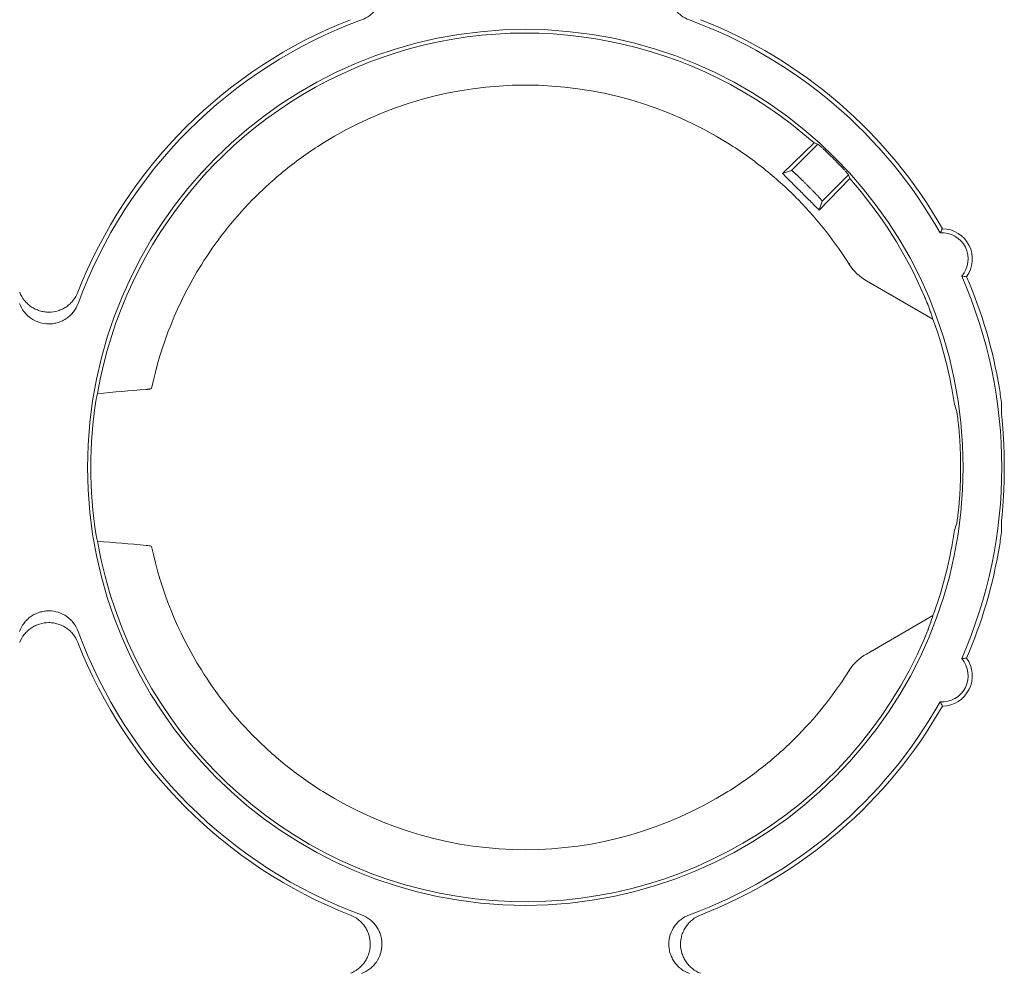
# Paper-space layout 'Sheet 1' of a CAD drawing. Units: inches. Extents: x 0 to 2.83, y 0 to 1.83.
# Drawn here: x 1.78 to 1.86, y 1.32 to 1.39 of the extents above; entities that cross this region are included whole.
import ezdxf

# ---------------------------------------------------------------- set-up
doc = ezdxf.new("R2010")
doc.units = ezdxf.units.IN
doc.header["$MEASUREMENT"] = 0

psp = doc.layouts.new('Sheet 1')

# ---------------------------------------------------------------- linework, layer by layer
at = {"color": 7, "linetype": 'Continuous', "lineweight": 15}
for p, q in [((1.844425908353885, 1.384136169508155), (1.841943793010529, 1.381738966757389)), ((1.844725935047211, 1.38405021896554), (1.842650271068299, 1.381974554986628)), ((1.845993380546367, 1.382863316308949), (1.845954976264549, 1.382901720607635)), ((1.842650271068299, 1.381974554986628), (1.841943792800804, 1.381738966554725)), ((1.845066214933794, 1.379558611121133), (1.847141878381821, 1.381634274566595)), ((1.843918239617615, 1.380788175380196), (1.843879835327362, 1.380826579670449)), ((1.844830626516346, 1.378852132893616), (1.847227828836242, 1.38133424778764)), ((1.844830626514665, 1.378852132891946), (1.845066214933794, 1.379558611121133)), ((1.853783166531673, 1.370272262600912), (1.848541003799981, 1.37329882666519)), ((1.792198350654995, 1.364799057715902), (1.792260892850233, 1.364826605761674)), ((1.792198354099082, 1.352412341982771), (1.792260896316989, 1.352384793937)), ((1.848541003799979, 1.34391258943769), (1.853783166531674, 1.34693915350197))]:
    psp.add_line(p, q, dxfattribs=at)
psp.add_circle((1.821697357335873, 1.35860570805144), 0.03446825433060052, dxfattribs=at)
for centre, radius, start, end in [((1.821697357335873, 1.35860570805144), 0.03783259410801078, 111.363130268688, 158.6368697313118), ((1.821697357335873, 1.35860570805144), 0.03783259410801078, 29.76498886777543, 68.63686973131198), ((1.821697357335873, 1.35860570805144), 0.03750533634777339, 110.129659750017, 159.8703402499825), ((1.821697357335873, 1.35860570805144), 0.03750533634777339, 29.46558923600096, 69.87034024998296), ((1.821697357335873, 1.35860570805144), 0.03418174210957914, 48.32285329959114, 170.2095970743441), ((1.821697357335873, 1.35860570805144), 0.03008662509713461, 57.99748706744251, 122.0025129325575), ((1.821697357335873, 1.35860570805144), 0.03418174210957938, 23.18164827023781, 41.67712138162917), ((1.854505761207264, 1.375009902605247), 0.002050524934383636, 318.8135757743144, 94.31650595337088), ((1.854505761207264, 1.375009902605247), 0.002377782695181771, 323.9228081282213, 89.20727359680639), ((1.821697357335873, 1.35860570805144), 0.0300866250971348, 147.9974870674427, 168.06708860318), ((1.821697357335873, 1.35860570805144), 0.03750533634758668, 336.3354965699625, 23.66449249167784), ((1.821697357335873, 1.35860570805144), 0.03783259410801089, 9.463853469594493, 23.36509285957506), ((1.821697357335873, 1.35860570805144), 0.03414099657018144, 10.49818235075523, 19.98150974516142), ((1.821697357335873, 1.35860570805144), 0.03422689093818623, 170.9906383849211, 189.0093894187271), ((1.821697357335873, 1.35860570805144), 0.03426826318407827, 358.0364535769303, 1.963546423032996), ((1.821697357335873, 1.35860570805144), 0.03770532749429571, 358.2155032878203, 1.784496712155197), ((1.821697357335873, 1.35860570805144), 0.03418174210957921, 189.7904308289277, 336.818351729763), ((1.821697357335873, 1.35860570805144), 0.0300866250971348, 191.9329433263318, 212.0025129325581), ((1.821697357335873, 1.35860570805144), 0.03414099657036337, 340.0184902548421, 349.5018176492688), ((1.821697357335873, 1.35860570805144), 0.03783259410801087, 336.6348969465931, 350.5361465303791), ((1.821697357335873, 1.35860570805144), 0.03750533634777347, 200.129659750018, 249.8703592123984), ((1.821697357335873, 1.35860570805144), 0.03783259410801077, 201.363130268689, 248.6368876185016), ((1.854505761207264, 1.342201503655116), 0.002050524934383536, 265.6833445972372, 41.18654617312914), ((1.854505761207264, 1.342201503655116), 0.002377782695181788, 270.7925896704656, 36.0773010972324), ((1.821697357335873, 1.35860570805144), 0.03750533634777322, 290.1296445447035, 330.5343942003938), ((1.821697357335873, 1.35860570805144), 0.03783259410801092, 291.3631161385994, 330.2349938234341), ((1.821697357335873, 1.35860570805144), 0.03008662509713468, 237.9974870674439, 302.0025129325577)]:
    psp.add_arc(centre, radius, start, end, dxfattribs=at)
for centre, major_axis, ratio, start_param, end_param in [((1.838275630124514, 1.342027435262799), (0.0331590709889289, -0.03315907098892446), 0.8660473883121662, 2.136951809883225, 2.143863129760298), ((1.805119080993708, 1.375183984393605), (-0.03315907809651031, 0.03315907809651452), 0.8660473883121674, 4.139321805494358, 4.14623312548963), ((1.821697357335873, 1.355103449768248), (0, 0.03511086733132807), 0.9950126761823072, 1.302288346037864, 1.31563467680942), ((1.821697357335873, 1.358918613066334), (0, 0.03778366929062815), 0.999965707887845, 4.835395343851549, 4.869389949831738), ((1.821697357335873, 1.352615523138774), (0, 0.03597307728409382), 0.9860383208802266, 5.005647315129545, 5.02137078051196), ((1.821697357335873, 1.36494226271812), (0, 0.038053144278972), 0.9860383208802235, 4.661704059950399, 4.675912703489263), ((1.821697357335873, 1.358888892366772), (0, 0.03419485789455567), 0.9999657078878599, 4.521024315338852, 4.558779858810986), ((1.821697357335873, 1.364595892964107), (0, 0.03597307728409627), 0.9860383208802276, 4.403407180258456, 4.41913064553811), ((1.821697357335873, 1.358292803036547), (0, 0.03778366929062815), 0.999965707887845, 4.555388010937192, 4.589382616316054), ((1.821697357335873, 1.352269153384762), (0, 0.03805314427896866), 0.986038320880234, 4.748865256690204, 4.763073900818539), ((1.821697357335873, 1.362107966499492), (0, 0.03511086898406801), 0.9950126761823075, 1.82595845219924, 1.839304784044902)]:
    psp.add_ellipse(centre, major_axis=major_axis, ratio=ratio, start_param=start_param, end_param=end_param, dxfattribs=at)
for points, knots in [([(1.808790054091139, 1.398440551740943), (1.809027025979513, 1.398353693218818), (1.809244886632654, 1.39823345557865), (1.809543434550261, 1.398003770621706), (1.809637332991274, 1.397919269870497), (1.809809347300009, 1.397739094459502), (1.809888237693686, 1.397642847360796), (1.810031605600975, 1.397437879146136), (1.810096191972866, 1.397328581024312), (1.810206424276625, 1.39710460477768), (1.810252727122128, 1.396989137824509), (1.810327748475439, 1.396751262945467), (1.810356577194943, 1.396627755176719), (1.810394620527714, 1.396380228705956), (1.810404081771567, 1.396256097165835), (1.810404277528406, 1.395882616634818), (1.810365580342554, 1.395630159291759), (1.81021638399052, 1.395155426071215), (1.810103648769509, 1.394926133162842), (1.809889928895787, 1.394620008744184), (1.809811136315322, 1.394523545962354), (1.809638103839596, 1.394342030448148), (1.809543964530968, 1.394257373289208), (1.809247799242139, 1.39402920110991), (1.809027026095183, 1.393906935524925), (1.808790054091482, 1.39382007696049)], [0, 0, 0, 0, 0.1249999999999533, 0.1249999999999533, 0.1874999999999641, 0.1874999999999641, 0.2499999999999749, 0.2499999999999749, 0.3124999999999857, 0.3124999999999857, 0.3749999999999966, 0.3749999999999966, 0.4375000000000074, 0.4375000000000074, 0.5000000000000182, 0.5000000000000182, 0.6250000000000341, 0.6250000000000341, 0.75000000000005, 0.75000000000005, 0.8125000000000555, 0.8125000000000555, 0.8750000000000612, 0.8750000000000612, 1, 1, 1, 1]), ([(1.8346046605806, 1.393820076960366), (1.834367688692225, 1.393906935482489), (1.834149828039083, 1.394027173122656), (1.833851280121473, 1.3942568580796), (1.83375738168046, 1.394341358830809), (1.833585367371724, 1.394521534241803), (1.833506476978046, 1.394617781340509), (1.833363109070757, 1.39482274955517), (1.833298522698867, 1.394932047676994), (1.833188290395106, 1.395156023923626), (1.833141987549603, 1.395271490876798), (1.833066966196292, 1.395509365755841), (1.833038137476788, 1.39563287352459), (1.833000094144017, 1.395880399995353), (1.832990632900165, 1.396004531535474), (1.832990437143327, 1.396378012066492), (1.833029134329179, 1.396630469409552), (1.833178330681214, 1.397105202630096), (1.833291065902227, 1.39733449553847), (1.83350478577595, 1.397640619957127), (1.833583578356415, 1.397737082738957), (1.833756610832143, 1.397918598253163), (1.833850750140772, 1.398003255412102), (1.834146915429604, 1.398231427591399), (1.83436768857656, 1.398353693176383), (1.834604660580263, 1.398440551740816)], [0, 0, 0, 0, 0.1249999999999828, 0.1249999999999828, 0.1874999999999743, 0.1874999999999743, 0.2499999999999657, 0.2499999999999657, 0.3124999999999571, 0.3124999999999571, 0.3749999999999485, 0.3749999999999485, 0.4374999999999399, 0.4374999999999399, 0.4999999999999314, 0.4999999999999314, 0.62499999999992, 0.62499999999992, 0.7499999999999086, 0.7499999999999086, 0.8124999999999315, 0.8124999999999315, 0.8749999999999543, 0.8749999999999543, 1, 1, 1, 1]), ([(1.805752756059636, 1.384119913895902), (1.804701639948132, 1.383463039549308), (1.803710059329236, 1.382752834257301), (1.801855616739234, 1.381253708485849), (1.800992721261506, 1.380464855004012), (1.798600873019583, 1.378021022236291), (1.797270787457813, 1.376290720859446), (1.796183151491412, 1.374550309327678)], [0, 0, 0, 0, 0.2500000000000009, 0.2500000000000009, 0.5000000000000018, 0.5000000000000018, 1, 1, 1, 1]), ([(1.847211500117627, 1.374550410238813), (1.846123865393862, 1.376290804465713), (1.844793785067289, 1.378021087210123), (1.842401952361451, 1.380464893365231), (1.841539063329419, 1.381253738220248), (1.839684636184164, 1.382752847983435), (1.838693064566119, 1.383463045897035), (1.83764195861211, 1.384119913895902)], [0, 0, 0, 0, 0.5000000000000158, 0.5000000000000158, 0.7500000000000079, 0.7500000000000079, 1, 1, 1, 1]), ([(1.84595497626462, 1.382901720607707), (1.845877264126142, 1.382979309942047), (1.845800401253478, 1.383055175993276), (1.845648343436028, 1.383203644199285), (1.845572373479778, 1.383276982296074), (1.845426462661401, 1.383416356357576), (1.84535683255091, 1.383482117075007), (1.845224309614164, 1.383606058737956), (1.845161061745815, 1.383664553188362), (1.845046862558403, 1.383769187502953), (1.844995226770521, 1.383815974084285), (1.844903284490426, 1.383898500897325), (1.844863551572375, 1.383933720113015), (1.844766733407242, 1.384018529865876), (1.844730137060995, 1.384049000506087), (1.844725935047204, 1.384050218965533)], [0, 0, 0, 0, 0.1250000000000087, 0.1250000000000087, 0.2500000000000174, 0.2500000000000174, 0.3750000000000261, 0.3750000000000261, 0.5000000000000347, 0.5000000000000347, 0.6250000000000434, 0.6250000000000434, 0.7500000000000522, 0.7500000000000522, 1, 1, 1, 1]), ([(1.847141878382371, 1.381634274564634), (1.847141269156632, 1.381636375581825), (1.847133515382011, 1.381646351242014), (1.847104263875375, 1.381681351093557), (1.847082434355924, 1.381706753515354), (1.847025625315314, 1.381771614855204), (1.846990959904892, 1.381810724294198), (1.846909082452024, 1.381901961070853), (1.846861369462287, 1.381954627914375), (1.846756807447929, 1.382068756513127), (1.846699659252742, 1.382130561254533), (1.846575241731671, 1.382263618397664), (1.846508446731275, 1.382334344593912), (1.846300886709879, 1.382551660458738), (1.846148559662851, 1.382707891447153), (1.845993380546463, 1.382863316309057)], [0, 0, 0, 0, 0.1250000000000022, 0.1250000000000022, 0.2500000000000044, 0.2500000000000044, 0.3750000000000066, 0.3750000000000066, 0.5000000000000088, 0.5000000000000088, 0.625000000000011, 0.625000000000011, 0.7500000000000131, 0.7500000000000131, 1, 1, 1, 1]), ([(1.841943792800804, 1.381738966554724), (1.842063785324418, 1.381618437848048), (1.842303664090515, 1.38137748719074), (1.842664065665564, 1.381016026025188), (1.843024638372665, 1.380654796269237), (1.84338543998725, 1.380293780075426), (1.843746456189048, 1.379932978465654), (1.844107685956064, 1.379572405760285), (1.844469147136045, 1.37921200418361), (1.844710097802428, 1.378972125416948), (1.844830626514687, 1.378852132892014)], [0, 0, 0, 0, 0.1251293384917636, 0.2501478460171108, 0.3750924119773463, 0.4999999912860867, 0.6249075716852706, 0.7498521409158834, 0.8748706538886292, 1, 1, 1, 1]), ([(1.842650271068298, 1.381974554986628), (1.842652322483099, 1.381974466426104), (1.842656355774857, 1.381974292307039), (1.842669513636386, 1.381966736834573), (1.842687042299434, 1.38195454645065), (1.842708823780367, 1.381937833542878), (1.842734118526116, 1.381917339099714), (1.842762369958125, 1.381893619353451), (1.842793006653483, 1.381867245836719), (1.842825497130019, 1.381838750023145), (1.842859339505619, 1.381808633844491), (1.84289406626474, 1.381777364774157), (1.842929244821489, 1.381745375673739), (1.84296447616297, 1.381713064767049), (1.842999400497241, 1.381680794758385), (1.843061729283757, 1.381622791217346), (1.843157361294067, 1.38153267851442), (1.843293234562339, 1.381402771220955), (1.843436130927176, 1.381264520660135), (1.843583162095135, 1.381120786721645), (1.843731680027321, 1.380974343055161), (1.843830755374371, 1.380875529792203), (1.843879835327362, 1.380826579670449)], [0, 0, 0, 0, 0.04583033452495382, 0.09010713507768517, 0.1328303459508063, 0.1739999146642617, 0.2136157921180987, 0.251677932776418, 0.2881862948902094, 0.3231408407701669, 0.3565415371223918, 0.3883883554664598, 0.418681272660384, 0.4474202715677643, 0.4746053419152158, 0.5002364814099655, 0.5872498387162746, 0.672773799676178, 0.7568095255774192, 0.8393582486214354, 0.9204212769287684, 1, 1, 1, 1]), ([(1.843918239617615, 1.380788175380196), (1.843944841566823, 1.380761535143956), (1.843998317617722, 1.380707982127297), (1.844078324668896, 1.380627359917946), (1.844158214075069, 1.380546490864318), (1.844237561552659, 1.380465762299992), (1.84431594858889, 1.380385602793933), (1.84439293448891, 1.380306450280383), (1.844468066747052, 1.38022875810695), (1.844540881005507, 1.380152990051701), (1.844610905439783, 1.380079619419711), (1.844677659536006, 1.380009121309176), (1.844742735671708, 1.379939788854372), (1.844807390626494, 1.379870055585621), (1.844871752112182, 1.379799563258288), (1.844933198625587, 1.379730920466995), (1.84498822276115, 1.379667627391811), (1.845032241296264, 1.379614264062625), (1.845062479779543, 1.379573623820032), (1.845064940614384, 1.379563732990892), (1.845066214933794, 1.379558611121133)], [0, 0, 0, 0, 0.04323850364454133, 0.08691936081397815, 0.1310428185037965, 0.1756091161448627, 0.2206184858952767, 0.2660711529183196, 0.3119673356472555, 0.3583072460379009, 0.405091089809364, 0.4523190666739374, 0.4999913705565125, 0.5527904385381335, 0.6118019732404081, 0.6770248369488409, 0.74845768646692, 0.8260989927396578, 0.9099470532224884, 1, 1, 1, 1]), ([(1.854538658411993, 1.377387457718987), (1.854530640762209, 1.377373853981501), (1.854522642577993, 1.377360211317181), (1.854514664592989, 1.377346528259282), (1.854482752652751, 1.377291796027304), (1.854451162839417, 1.377236419615125), (1.854419950006085, 1.377180289335038), (1.854396893643345, 1.377138826899232), (1.854374043173494, 1.377096952726978), (1.854351426405904, 1.377054611209332)], [3.497128362843083e-16, 3.497128362843083e-16, 3.497128362843083e-16, 3.497128362843083e-16, 0.005747826711972177, 0.005747826711972177, 0.005747826711972177, 0.02873913387863828, 0.02873913387863828, 0.02873913387863828, 0.04572240197192487, 0.04572240197192487, 0.04572240197192487, 0.04572240197192487]), ([(1.856427543117108, 1.373609686608556), (1.856363420966397, 1.373617114982904), (1.856238287590132, 1.3736316113395), (1.856110992120266, 1.373650432446901), (1.85604892672368, 1.373659609046008)], [0, 0, 0, 0, 0.5124304372280685, 0.9999999999999999, 0.9999999999999999, 0.9999999999999999, 0.9999999999999999]), ([(1.78188127721965, 1.372387273730076), (1.781971647435665, 1.372156238603343), (1.782093889170955, 1.37194437419529), (1.782324252625656, 1.371654848595308), (1.78240879069674, 1.371563688495095), (1.7825882763644, 1.37139699781445), (1.782683829224467, 1.371320665119796), (1.782886650922911, 1.371182140803381), (1.782994717492578, 1.371119687624209), (1.783216042734328, 1.371013103961513), (1.783329893912805, 1.370968428444712), (1.783563917742568, 1.370896159679938), (1.783685069717928, 1.370868442762464), (1.783929042008583, 1.370831766251036), (1.784051186358748, 1.370822734019412), (1.78441808192083, 1.370822843471437), (1.784666380756742, 1.370860425107218), (1.785016895251685, 1.370968905968109), (1.785130876707015, 1.371013675727897), (1.785352984953379, 1.371120859873395), (1.785460580150285, 1.371183219027696), (1.785662775585266, 1.371321522378335), (1.785758304358741, 1.371397883792701), (1.785938140985784, 1.371565133595328), (1.786022917332899, 1.371656792857133), (1.786251848899552, 1.371944978326563), (1.786373854691253, 1.372156238740168), (1.786464224853931, 1.372387273730742)], [0, 0, 0, 0, 0.1249999999999575, 0.1249999999999575, 0.1874999999999694, 0.1874999999999694, 0.2499999999999814, 0.2499999999999814, 0.3124999999999934, 0.3124999999999934, 0.3750000000000053, 0.3750000000000053, 0.4375000000000173, 0.4375000000000173, 0.5000000000000293, 0.5000000000000293, 0.6249999999999603, 0.6249999999999603, 0.6874999999999684, 0.6874999999999684, 0.7499999999999765, 0.7499999999999765, 0.8124999999999847, 0.8124999999999847, 0.8749999999999928, 0.8749999999999928, 1, 1, 1, 1]), ([(1.786482988427072, 1.371513011296509), (1.786396129904977, 1.37127603940811), (1.786275892264831, 1.371058178754942), (1.786046207307908, 1.370759630837292), (1.785961706556705, 1.370665732396266), (1.78578153114572, 1.370493718087504), (1.785685284047017, 1.370414827693813), (1.785480315832358, 1.370271459786496), (1.785371017710534, 1.370206873414593), (1.785147041463901, 1.370096641110808), (1.785031574510728, 1.370050338265294), (1.784793699631679, 1.369975316911958), (1.784670191862926, 1.369946488192443), (1.784422665392156, 1.369908444859651), (1.78429853385203, 1.369898983615788), (1.783925053320992, 1.369898787858923), (1.783672595977918, 1.369937485044759), (1.78319786275734, 1.37008668139677), (1.782968569848947, 1.370199416617775), (1.782662445430264, 1.370413136491491), (1.782565982648425, 1.370491929071955), (1.782384467134199, 1.370664961547685), (1.782299809975253, 1.370759100856314), (1.782071637795935, 1.371055266145148), (1.781949372210937, 1.371276039292117), (1.781862513646497, 1.371513011295831)], [0, 0, 0, 0, 0.1249999999999534, 0.1249999999999534, 0.1874999999999346, 0.1874999999999346, 0.2499999999999158, 0.2499999999999158, 0.312499999999897, 0.312499999999897, 0.3749999999998782, 0.3749999999998782, 0.4374999999998594, 0.4374999999998594, 0.4999999999998406, 0.4999999999998406, 0.6249999999998944, 0.6249999999998944, 0.7499999999999482, 0.7499999999999482, 0.8124999999999751, 0.8124999999999751, 0.875000000000002, 0.875000000000002, 1, 1, 1, 1]), ([(1.853422660138655, 1.371316360482048), (1.853419950916572, 1.371323676835489), (1.853414605341515, 1.371338112756675), (1.85340320606737, 1.371367764648957), (1.853389676990688, 1.371402658999851), (1.853373915062864, 1.371443071142438), (1.853356089044338, 1.371488524364213), (1.853336247687608, 1.37153870174047), (1.853305512028398, 1.371615435166145), (1.853258537617032, 1.371729668023852), (1.853192570137802, 1.371888689203324), (1.853144446534875, 1.372002061663086), (1.853119316543816, 1.372061264397852)], [0, 0, 0, 0, 0.07593840694822307, 0.1498343220702827, 0.2219862623708745, 0.2927150405231344, 0.3623645565177891, 0.4313013548992778, 0.4999126533001667, 0.6528317415243617, 0.8187098492088377, 1, 1, 1, 1]), ([(1.853422660138655, 1.371316360482048), (1.853464371688713, 1.371200609790316), (1.85354830277525, 1.370967698730645), (1.853668413053436, 1.37061969364572), (1.853744762942411, 1.370388534449931), (1.853783166531429, 1.370272262601053)], [0, 0, 0, 0, 0.3293205811018594, 0.6626518111323444, 1, 1, 1, 1]), ([(1.791837651966465, 1.364741665740227), (1.791860336483751, 1.364743649957266), (1.791905000827014, 1.364747556751924), (1.791964393012311, 1.364753773164932), (1.792016991537065, 1.364760123737007), (1.792062603473889, 1.36476660641769), (1.792101622798127, 1.364773168870323), (1.792134392268818, 1.364779756875317), (1.792161171704258, 1.364786303555193), (1.792182776732947, 1.364792738377357), (1.79219322845283, 1.364796979310149), (1.792198350654934, 1.364799057715915)], [0, 0, 0, 0, 0.12677627000635, 0.2496142531870605, 0.3685228859389533, 0.4835113113949007, 0.5945889852046108, 0.7017658024795687, 0.8050522479656401, 0.9044595724920872, 1, 1, 1, 1]), ([(1.855266857122615, 1.364826345547762), (1.855306798617771, 1.364614818346596), (1.855386742929079, 1.364191439192814), (1.855454511779211, 1.363766943929558), (1.855488422195202, 1.363554533494152)], [0, 0, 0, 0, 0.4996164768081728, 1, 1, 1, 1]), ([(1.855945499190303, 1.359779863564001), (1.855938402111044, 1.359986873431617), (1.855929373875107, 1.360190439067308), (1.855907808408667, 1.360590993462294), (1.85589512874701, 1.360789824508413), (1.855867298268778, 1.36117125259374), (1.855852295460931, 1.361352450961548), (1.855820979558358, 1.361696238359333), (1.855804506179466, 1.36186011605856), (1.855772451184058, 1.362156577748391), (1.855756771159671, 1.362290488218497), (1.855727142114159, 1.362529504630017), (1.855713228840249, 1.3626341735199), (1.855689259133969, 1.362805384782504), (1.855679026730935, 1.362873354953923), (1.855662859665855, 1.362972867024479), (1.855657063407713, 1.363003528490383), (1.855653836009234, 1.363014367823378)], [0, 0, 0, 0, 0.125, 0.125, 0.25, 0.25, 0.375, 0.375, 0.5, 0.5, 0.625, 0.625, 0.75, 0.75, 0.875, 0.875, 1, 1, 1, 1]), ([(1.859384398613803, 1.359779863564001), (1.859377953899705, 1.359986720495306), (1.859370083262815, 1.360190171836391), (1.85935178239667, 1.360590563466552), (1.859341236776418, 1.360789336870108), (1.859318500719504, 1.361170784925047), (1.859306429844629, 1.361352019239552), (1.859281661098132, 1.361695903525255), (1.859268841755566, 1.361859867552527), (1.859244433412709, 1.362156507219709), (1.85923276443282, 1.362290481951246), (1.859211442844847, 1.362529576428723), (1.859201826045576, 1.362634286063111), (1.859186291287572, 1.362805507763829), (1.859180242624704, 1.362873454102144), (1.859172301145904, 1.362972906654799), (1.859170488240194, 1.363003536118327), (1.85917103004332, 1.363014367823378)], [0, 0, 0, 0, 0.125, 0.125, 0.25, 0.25, 0.375, 0.375, 0.5, 0.5, 0.625, 0.625, 0.75, 0.75, 0.875, 0.875, 1, 1, 1, 1]), ([(1.855653836007107, 1.354197048272566), (1.855657063349348, 1.354207887411864), (1.85566279006506, 1.354238200465938), (1.85567871845573, 1.3543360857137), (1.855689048577093, 1.354404568336516), (1.855713161429134, 1.354576720561588), (1.855726804567871, 1.35467932630202), (1.855756300208002, 1.354916994659082), (1.855772313942746, 1.355053635242472), (1.855804360508705, 1.355349887216312), (1.85582048549756, 1.35551005882604), (1.855851938381173, 1.355854748346427), (1.855867228044125, 1.356039391099938), (1.855894874572002, 1.356417920191704), (1.855907412277588, 1.356613634823569), (1.855929267492361, 1.357018444192605), (1.855938402476102, 1.35722455331752), (1.855945499190367, 1.357431552538868)], [0, 0, 0, 0, 0.125, 0.125, 0.25, 0.25, 0.375, 0.375, 0.5, 0.5, 0.625, 0.625, 0.75, 0.75, 0.875, 0.875, 1, 1, 1, 1]), ([(1.859171030043318, 1.354197048279484), (1.85917048826287, 1.354207879531137), (1.859172282910993, 1.354238159872959), (1.859180075416971, 1.354335986407205), (1.859186159315538, 1.354404444288335), (1.859201776045557, 1.354576588313222), (1.859211203071996, 1.354679209747931), (1.85923241523832, 1.354916961171727), (1.85924432787181, 1.355053674493177), (1.859268724619142, 1.355350077135233), (1.859281269503408, 1.35551032948171), (1.859306142781895, 1.355855164451107), (1.859318443070408, 1.356039831813948), (1.859341025455682, 1.356418368015948), (1.859351449642012, 1.356614064828896), (1.859369992475123, 1.357018776823226), (1.859377954291968, 1.357224708198072), (1.859384398613802, 1.357431552538861)], [0, 0, 0, 0, 0.125, 0.125, 0.25, 0.25, 0.375, 0.375, 0.5, 0.5, 0.625, 0.625, 0.75, 0.75, 0.875, 0.875, 1, 1, 1, 1]), ([(1.792198354099019, 1.35241234198277), (1.792173493595507, 1.352423297032773), (1.792130069853299, 1.352433632438895), (1.792007528089965, 1.35245311177039), (1.791929765745775, 1.352461976888886), (1.791837655337418, 1.352469733958447)], [0, 0, 0, 0, 0.5, 0.5, 1, 1, 1, 1]), ([(1.781862513646373, 1.345698404806711), (1.781949372168496, 1.345935376695083), (1.782069609808666, 1.346153237348222), (1.782299294765612, 1.346451785265825), (1.782383795516821, 1.346545683706835), (1.782563970927816, 1.346717698015566), (1.782660218026523, 1.346796588409242), (1.782865186241184, 1.346939956316527), (1.782974484363009, 1.347004542688415), (1.78319846060964, 1.347114774992172), (1.783313927562811, 1.347161077837672), (1.783551802441853, 1.347236099190981), (1.783675310210601, 1.347264927910484), (1.783922836681361, 1.347302971243253), (1.784046968221481, 1.347312432487105), (1.784420448752495, 1.347312628243943), (1.784672906095552, 1.347273931058092), (1.785147639316094, 1.347124734706063), (1.785376932224467, 1.347011999485054), (1.785683056643124, 1.346798279611338), (1.785779519424955, 1.346719487030875), (1.785961034939161, 1.346546454555153), (1.786045692098101, 1.346452315246527), (1.786273864277402, 1.346156149957702), (1.786396129862388, 1.34593537681075), (1.786482988426823, 1.34569840480705)], [0, 0, 0, 0, 0.1249999999999896, 0.1249999999999896, 0.1874999999999799, 0.1874999999999799, 0.2499999999999702, 0.2499999999999702, 0.3124999999999606, 0.3124999999999606, 0.3749999999999509, 0.3749999999999509, 0.4374999999999412, 0.4374999999999412, 0.4999999999999315, 0.4999999999999315, 0.6249999999999122, 0.6249999999999122, 0.7499999999998928, 0.7499999999998928, 0.8124999999999173, 0.8124999999999173, 0.8749999999999418, 0.8749999999999418, 1, 1, 1, 1]), ([(1.85378316653143, 1.346939153501829), (1.853725562073629, 1.346765173407624), (1.853611384309413, 1.346420327558312), (1.853485188299099, 1.346069088908944), (1.853422660138655, 1.345895055620832)], [0, 0, 0, 0, 0.5045155525314601, 1, 1, 1, 1]), ([(1.78646422485367, 1.344824142372805), (1.786373854637654, 1.345055177499539), (1.786251612902366, 1.345267041907594), (1.786021249447667, 1.34555656750758), (1.785936711376585, 1.345647727607794), (1.785757225708925, 1.345814418288442), (1.785661672848857, 1.345890750983098), (1.785458851150414, 1.346029275299515), (1.785350784580747, 1.346091728478688), (1.785129459338997, 1.346198312141387), (1.78501560816052, 1.346242987658188), (1.784781584330756, 1.346315256422964), (1.784660432355396, 1.346342973340438), (1.78441646006474, 1.346379649851867), (1.784294315714575, 1.346388682083491), (1.78392742015249, 1.346388572631467), (1.783679121316578, 1.346350990995685), (1.783328606821634, 1.34624251013479), (1.783214625366303, 1.346197740375002), (1.782992517119937, 1.3460905562295), (1.782884921923032, 1.346028197075199), (1.78268272648805, 1.345889893724557), (1.782587197714577, 1.34581353231019), (1.782407361087534, 1.345646282507561), (1.782322584740419, 1.345554623245753), (1.782093653173768, 1.345266437776321), (1.781971647382068, 1.345055177362714), (1.781881277219389, 1.344824142372139)], [0, 0, 0, 0, 0.1249999999999813, 0.1249999999999813, 0.1875000000000052, 0.1875000000000052, 0.2500000000000291, 0.2500000000000291, 0.312500000000053, 0.312500000000053, 0.3750000000000769, 0.3750000000000769, 0.4375000000001008, 0.4375000000001008, 0.5000000000001247, 0.5000000000001247, 0.6250000000000793, 0.6250000000000793, 0.687500000000055, 0.687500000000055, 0.7500000000000306, 0.7500000000000306, 0.8125000000000063, 0.8125000000000063, 0.8749999999999819, 0.8749999999999819, 1, 1, 1, 1]), ([(1.853119316560404, 1.345150151722616), (1.853132235345499, 1.345180455153644), (1.853157496589247, 1.345239710134042), (1.853193827301808, 1.345326229232738), (1.853227827209444, 1.345407721098589), (1.853259353216989, 1.345483762727104), (1.853288258077083, 1.345553950133788), (1.853324471651547, 1.345642884453048), (1.853364132394661, 1.34574335145175), (1.853401975260791, 1.345840161197067), (1.853415647760984, 1.345876445869592), (1.853422660138654, 1.345895055620833)], [0, 0, 0, 0, 0.09301386326611037, 0.1818782381316828, 0.2668268819812114, 0.348138222486986, 0.4261459265075344, 0.5012489465211422, 0.6616909060975058, 0.8264873942141905, 0.9999999999999999, 0.9999999999999999, 0.9999999999999999, 0.9999999999999999]), ([(1.856427540447654, 1.343601723315081), (1.856411846860599, 1.343599975172165), (1.856396133811351, 1.343598188100545), (1.856380400566694, 1.343596360633254), (1.856317467587629, 1.343589050764037), (1.856254212539409, 1.343581096682713), (1.85619058058346, 1.343572388693605), (1.856143576793613, 1.343565956257513), (1.856096367149573, 1.343559112063582), (1.856048923849663, 1.34355180049864)], [3.4823198686148e-16, 3.4823198686148e-16, 3.4823198686148e-16, 3.4823198686148e-16, 0.005747826711972192, 0.005747826711972192, 0.005747826711972192, 0.02873913387864082, 0.02873913387864082, 0.02873913387864082, 0.04572240197506361, 0.04572240197506361, 0.04572240197506361, 0.04572240197506361]), ([(1.796183151491411, 1.342661106775203), (1.797270787457812, 1.340920695243435), (1.798600873019583, 1.33919039386659), (1.800992721261506, 1.336746561098869), (1.801855616739233, 1.335957707617032), (1.803710059329235, 1.334458581845581), (1.804701639948132, 1.333748376553573), (1.805752756059635, 1.333091502206979)], [0, 0, 0, 0, 0.5000000000000018, 0.5000000000000018, 0.7500000000000009, 0.7500000000000009, 1, 1, 1, 1]), ([(1.83764195861211, 1.333091502206978), (1.838693064566118, 1.333748370205846), (1.839684636184164, 1.334458568119445), (1.84153906332942, 1.335957677882633), (1.842401952361451, 1.336746522737651), (1.84479378506729, 1.339190328892758), (1.846123865393862, 1.340920611637169), (1.847211500117628, 1.342661005864069)], [0, 0, 0, 0, 0.2499999999999991, 0.2499999999999991, 0.4999999999999982, 0.4999999999999982, 1, 1, 1, 1]), ([(1.854538652737963, 1.33982394846257), (1.85450612218154, 1.33987970327596), (1.854442639310629, 1.339988507920277), (1.854381318992193, 1.340101637107235), (1.854351421072433, 1.34015679545345)], [0, 0, 0, 0, 0.5124304549657159, 1, 1, 1, 1]), ([(1.807915802806946, 1.318789623131881), (1.80814683801124, 1.318879993312539), (1.808358702495764, 1.319002235032081), (1.808648228208036, 1.319232598493422), (1.808739388341755, 1.319317136569115), (1.808906079086355, 1.319496622255333), (1.808982411811213, 1.319592175129064), (1.809120936183639, 1.319794996864362), (1.80918338938692, 1.319903063454909), (1.809289973088325, 1.320124388738637), (1.8093346486216, 1.320238239941583), (1.809406917412143, 1.32047226382773), (1.809434634339031, 1.320593415838368), (1.809471310856787, 1.320837388179421), (1.809480343088105, 1.320959532557136), (1.809480233621894, 1.321326428208802), (1.80944265195807, 1.32157472710224), (1.809334171033415, 1.321925241666573), (1.809289401247768, 1.32203922314586), (1.809182217038018, 1.322261331440802), (1.809119857855467, 1.322368926643946), (1.80898155443834, 1.322571122097106), (1.808905192986468, 1.322666650879212), (1.808737943097306, 1.322846487520331), (1.808646283792031, 1.32293126386596), (1.808358098217938, 1.323160195396591), (1.808146837730073, 1.323282201154858), (1.807915802656015, 1.323372571267028)], [0, 0, 0, 0, 0.1250000000000072, 0.1250000000000072, 0.1875000000000072, 0.1875000000000072, 0.2500000000000072, 0.2500000000000072, 0.3125000000000071, 0.3125000000000071, 0.3750000000000071, 0.3750000000000071, 0.437500000000007, 0.437500000000007, 0.500000000000007, 0.500000000000007, 0.625000000000007, 0.625000000000007, 0.6875000000000071, 0.6875000000000071, 0.7500000000000071, 0.7500000000000071, 0.8125000000000071, 0.8125000000000071, 0.8750000000000071, 0.8750000000000071, 1, 1, 1, 1]), ([(1.808790065745566, 1.323391334870763), (1.809027037720218, 1.323304476405977), (1.809244898461639, 1.323184238801025), (1.809543446513759, 1.322954553862694), (1.809637344995801, 1.322870053114925), (1.80980935938514, 1.322689877699127), (1.809888249817843, 1.322593630592795), (1.810031617799697, 1.322388662351524), (1.810096204204502, 1.322279364214594), (1.810206436566212, 1.322055387933116), (1.810252739437982, 1.321939920958084), (1.810327760836807, 1.321702046025824), (1.810356589575015, 1.321578538225759), (1.810394632933672, 1.321331011704968), (1.810404094186812, 1.321206880136526), (1.810404289957285, 1.320833399510666), (1.810365592762082, 1.320580942109668), (1.810216396355843, 1.320106208778436), (1.810103661088566, 1.31987691582011), (1.809889941131471, 1.319570791354478), (1.809811148518005, 1.319474328556979), (1.809638115962265, 1.319292813013893), (1.809543976624439, 1.319208155858572), (1.809247811230454, 1.318979983685734), (1.809027037981684, 1.318857718107975), (1.8087900658974, 1.318770859585339)], [0, 0, 0, 0, 0.1249999999999427, 0.1249999999999427, 0.1874999999999534, 0.1874999999999534, 0.2499999999999641, 0.2499999999999641, 0.3124999999999749, 0.3124999999999749, 0.3749999999999856, 0.3749999999999856, 0.4374999999999963, 0.4374999999999963, 0.5000000000000071, 0.5000000000000071, 0.6250000000000285, 0.6250000000000285, 0.75000000000005, 0.75000000000005, 0.8125000000000392, 0.8125000000000392, 0.8750000000000284, 0.8750000000000284, 1, 1, 1, 1]), ([(1.834604651386802, 1.318770860431595), (1.834367679412152, 1.31885771889638), (1.83414981867073, 1.318977956501333), (1.833851270618611, 1.319207641439665), (1.833757372136571, 1.319292142187435), (1.833585357747233, 1.319472317603233), (1.833506467314531, 1.319568564709565), (1.833363099332678, 1.319773532950837), (1.833298512927874, 1.319882831087767), (1.833188280566166, 1.320106807369244), (1.833141977694397, 1.320222274344277), (1.833066956295574, 1.320460149276536), (1.833038127557366, 1.320583657076602), (1.833000084198711, 1.320831183597392), (1.832990622945571, 1.320955315165833), (1.832990427175099, 1.321328795791692), (1.833029124370301, 1.321581253192689), (1.833178320776538, 1.322055986523921), (1.833291056043814, 1.322285279482247), (1.833504776000908, 1.322591403947879), (1.833583568614373, 1.322687866745378), (1.833756601170113, 1.322869382288464), (1.833850740507937, 1.322954039443785), (1.83414690590192, 1.323182211616623), (1.83436767915069, 1.323304477194381), (1.834604651234974, 1.323391335717016)], [0, 0, 0, 0, 0.1250000000000885, 0.1250000000000885, 0.1875000000000934, 0.1875000000000934, 0.2500000000000983, 0.2500000000000983, 0.3125000000001032, 0.3125000000001032, 0.3750000000001081, 0.3750000000001081, 0.437500000000113, 0.437500000000113, 0.5000000000001179, 0.5000000000001179, 0.6250000000001391, 0.6250000000001391, 0.7500000000001604, 0.7500000000001604, 0.8125000000001402, 0.8125000000001402, 0.8750000000001199, 0.8750000000001199, 1, 1, 1, 1]), ([(1.835478914325433, 1.323372572170476), (1.835247879121143, 1.323282201989817), (1.835036014636623, 1.323159960270274), (1.834746488924359, 1.322929596808929), (1.834655328790642, 1.322845058733236), (1.834488638046047, 1.322665573047017), (1.834412305321192, 1.322570020173285), (1.834273780948772, 1.322367198437986), (1.834211327745494, 1.322259131847439), (1.834104744044094, 1.322037806563713), (1.834060068510821, 1.321923955360767), (1.833987799720282, 1.321689931474622), (1.833960082793395, 1.321568779463984), (1.833923406275642, 1.321324807122934), (1.833914374044324, 1.32120266274522), (1.833914483510536, 1.320835767093559), (1.833952065174356, 1.320587468200123), (1.834060546099006, 1.320236953635793), (1.83410531588465, 1.320122972156507), (1.834212500094394, 1.319900863861565), (1.834274859276942, 1.319793268658422), (1.834413162694063, 1.319591073205261), (1.834489524145931, 1.319495544423154), (1.834656774035087, 1.319315707782034), (1.834748433340359, 1.319230931436404), (1.835036618914444, 1.319001999905769), (1.835247879402305, 1.3188799941475), (1.83547891447636, 1.318789624035328)], [0, 0, 0, 0, 0.1249999999999888, 0.1249999999999888, 0.1874999999999832, 0.1874999999999832, 0.2499999999999776, 0.2499999999999776, 0.312499999999972, 0.312499999999972, 0.3749999999999664, 0.3749999999999664, 0.4374999999999608, 0.4374999999999608, 0.4999999999999551, 0.4999999999999551, 0.6249999999999439, 0.6249999999999439, 0.687499999999952, 0.687499999999952, 0.7499999999999603, 0.7499999999999603, 0.8124999999999684, 0.8124999999999684, 0.8749999999999766, 0.8749999999999766, 1, 1, 1, 1])]:
    psp.add_open_spline(points, degree=3, knots=knots, dxfattribs=at)
for points in [[(1.847211563180334, 1.374550309327675), (1.847214962938613, 1.374579816547745), (1.847218309276021, 1.374609358523242), (1.847221601968998, 1.374638935134866)], [(1.84854100379998, 1.37329882666519), (1.848008133842707, 1.373606479278463), (1.847551024354575, 1.374037241921271), (1.847212370019444, 1.374550968702934)], [(1.788013424622944, 1.364418123260858), (1.789285633092971, 1.364526198267505), (1.790560063780288, 1.364634073752087), (1.791837651961548, 1.364741665740669)], [(1.791837655333789, 1.352469733960113), (1.790560066961421, 1.352577325947667), (1.789285636093916, 1.352685201430257), (1.788013427453617, 1.352793276437815)], [(1.847212370019445, 1.342660447399948), (1.847551024024774, 1.343174173681314), (1.848008133320747, 1.343604936523066), (1.848541003799981, 1.34391258943769)], [(1.847221602306438, 1.342572481323069), (1.847218309500441, 1.342602057816178), (1.847214963050553, 1.342631599673322), (1.847211563180334, 1.342661106775203)]]:
    psp.add_open_spline(points, degree=3, dxfattribs=at)

doc.saveas('drawing.dxf')
